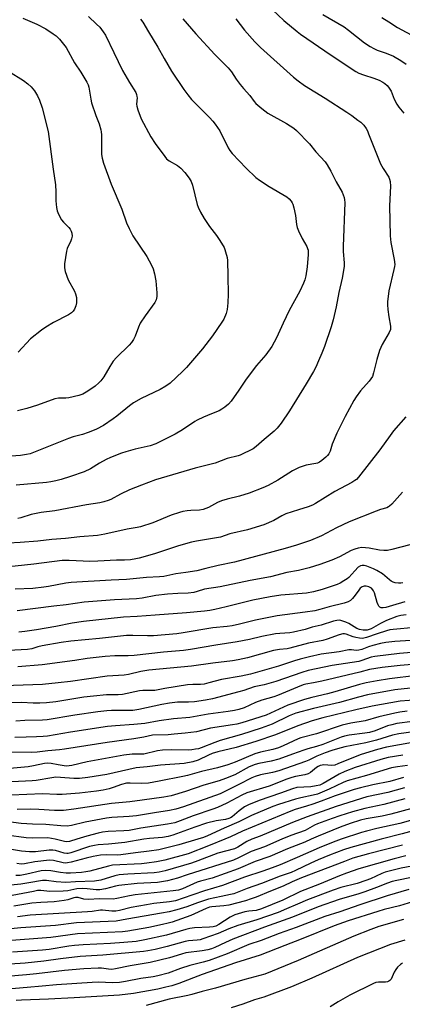
# Model space of a CAD drawing. Units: inches. Extents: x 1267770 to 1273771, y 593448 to 597449.
# Drawn here: x 1269706 to 1269856, y 593935 to 594323 of the extents above; entities that cross this region are included whole.
import ezdxf

# ---------------------------------------------------------------- set-up
doc = ezdxf.new("R2010")
doc.units = ezdxf.units.IN
doc.header["$MEASUREMENT"] = 0
doc.layers.add('Undefined', color=1, linetype='Continuous')

msp = doc.modelspace()

# ---------------------------------------------------------------- linework, layer by layer
at = {"layer": 'Undefined'}
for points, elevation in [([(1269805.31, 594326.53), (1269809.83, 594322.38), (1269814.97, 594317.96), (1269816.34, 594316.88), (1269828.4, 594308.62), (1269838.05, 594302.24), (1269839.3, 594301.62), (1269841.09, 594300.88), (1269845.16, 594299.66), (1269847.22, 594298.84), (1269848.66, 594298.07), (1269849.57, 594297.49), (1269850.46, 594296.75), (1269851.01, 594296.11), (1269851.95, 594294.46), (1269853.13, 594291.31), (1269854.2, 594289.32), (1269855, 594288.18), (1269856.99, 594285.84)], 602), ([(1269732.97, 594323.94), (1269736.12, 594320.93), (1269737.33, 594319.65), (1269738.76, 594317.87), (1269739.62, 594316.5), (1269742.85, 594309.73), (1269746.37, 594302.69), (1269749.09, 594297.97), (1269751.56, 594294), (1269751.86, 594293.22), (1269752.01, 594292.4), (1269752.03, 594291.85), (1269751.8, 594289.34), (1269751.9, 594288.55), (1269752.28, 594287.16), (1269753.59, 594283.62), (1269757.4, 594276.52), (1269759.18, 594273.89), (1269762.93, 594268.74), (1269763.62, 594267.9), (1269764.69, 594267.02), (1269767.94, 594265.18), (1269769.27, 594264.22), (1269770.8, 594262.54), (1269772.55, 594260.26), (1269773.27, 594259), (1269773.88, 594257.44), (1269775.72, 594249.9), (1269776.13, 594248.79), (1269776.99, 594246.91), (1269778.43, 594244.36), (1269780.5, 594241.18), (1269783.31, 594237.62), (1269784.61, 594235.69), (1269786.27, 594232.92), (1269786.62, 594232.12), (1269786.88, 594231.28), (1269787.42, 594228.97), (1269787.6, 594227.81), (1269787.8, 594221.64), (1269787.84, 594214.64), (1269787.71, 594211.19), (1269787.43, 594208.6), (1269787.05, 594206.91), (1269786.13, 594204.76), (1269785.35, 594203.52), (1269781.65, 594198.21), (1269777.8, 594193.12), (1269771.48, 594185.77), (1269769.86, 594184.08), (1269765.03, 594179.5), (1269763.42, 594178.38), (1269761.14, 594177.07), (1269753.67, 594173.49), (1269750.67, 594171.8), (1269749.04, 594170.66), (1269744.1, 594166.55), (1269742.69, 594165.47), (1269738.8, 594162.92), (1269736.04, 594161.45), (1269734.48, 594160.74), (1269732.82, 594160.13), (1269730.58, 594159.39), (1269726.97, 594158.36), (1269725.06, 594157.7), (1269709.94, 594151.76), (1269708.54, 594151.42), (1269706.19, 594151.08), (1269700.57, 594150.61)], 610), ([(1269790.91, 594323.02), (1269794.27, 594318.49), (1269798.34, 594313.93), (1269800.65, 594311.72), (1269813.52, 594300.06), (1269815.43, 594298.51), (1269817.93, 594296.68), (1269826, 594291.79), (1269834.59, 594286.21), (1269836.53, 594284.86), (1269838.95, 594283.14), (1269840.06, 594282.24), (1269841.19, 594281.09), (1269842.14, 594279.79), (1269842.67, 594278.83), (1269843.14, 594277.75), (1269847.8, 594265.89), (1269848.81, 594264.08), (1269851.06, 594260.59), (1269851.4, 594259.88), (1269851.6, 594258.99), (1269851.67, 594257.07), (1269851.36, 594249.4), (1269851.55, 594237.57), (1269851.88, 594234.98), (1269853.23, 594228.19), (1269853.4, 594226.24), (1269853.34, 594225.45), (1269853.11, 594224.31), (1269851.06, 594215.94), (1269850.53, 594211.54), (1269850.51, 594210.36), (1269850.67, 594208.6), (1269851.05, 594205.67), (1269851.74, 594201.99), (1269851.79, 594201.44), (1269851.73, 594200.73), (1269851.26, 594199.53), (1269848.48, 594194.71), (1269847.38, 594192.41), (1269846.37, 594188.83), (1269845.11, 594183.55), (1269844.63, 594182.23), (1269844.05, 594181.28), (1269843.38, 594180.39), (1269839.91, 594176.58), (1269838.19, 594174.2), (1269837.28, 594172.69), (1269833.87, 594166.47), (1269830.61, 594159.83), (1269828.83, 594155.53), (1269827.94, 594152.73), (1269827.49, 594151.74), (1269826.95, 594151.08), (1269826.31, 594150.47), (1269824.75, 594149.14), (1269823.81, 594148.46), (1269823.08, 594148.11), (1269822.33, 594147.89), (1269818.62, 594147.21), (1269816.93, 594146.78), (1269815.82, 594146.37), (1269813.17, 594145.03), (1269807.47, 594141.33), (1269803.65, 594139.26), (1269801.55, 594138.28), (1269796.16, 594136.23), (1269792.34, 594135.01), (1269787.43, 594133.88), (1269785.28, 594133.21), (1269783.72, 594132.55), (1269780.18, 594130.61), (1269778, 594129.83), (1269776.6, 594129.57), (1269773.23, 594129.42), (1269771.79, 594129.27), (1269770.07, 594129), (1269768.67, 594128.65), (1269765.41, 594127.52), (1269758.29, 594124.6), (1269753.43, 594122.97), (1269752.13, 594122.69), (1269748.15, 594122.09), (1269739.33, 594120.05), (1269736.44, 594119.52), (1269729.52, 594119.06), (1269723.86, 594118.44), (1269718.5, 594118.01), (1269712.99, 594117.39), (1269706.03, 594116.77), (1269701.51, 594116.6)], 604), ([(1269753.44, 594322.89), (1269754.28, 594321.66), (1269756.58, 594317.88), (1269760.15, 594311.8), (1269762.64, 594307.32), (1269765.65, 594302.36), (1269770.49, 594295.12), (1269772, 594293.03), (1269773.42, 594291.28), (1269780.47, 594284.11), (1269781.85, 594282.64), (1269782.77, 594281.52), (1269784.61, 594278.86), (1269787.91, 594272.18), (1269788.56, 594271.08), (1269789.48, 594269.92), (1269794.95, 594264.21), (1269798.77, 594260.54), (1269800.18, 594259.51), (1269804.04, 594256.92), (1269810.95, 594252.85), (1269811.87, 594252.13), (1269812.63, 594251.25), (1269813.11, 594250.53), (1269813.34, 594250.01), (1269813.71, 594248.63), (1269814.31, 594245.51), (1269814.71, 594242.01), (1269814.97, 594240.88), (1269815.55, 594239.51), (1269817, 594236.56), (1269818.85, 594233.33), (1269819.13, 594232.6), (1269819.3, 594231.86), (1269819.38, 594231.07), (1269819.36, 594230.21), (1269818.92, 594225.34), (1269818.44, 594221.86), (1269818.07, 594220.2), (1269817.56, 594218.9), (1269816.03, 594215.77), (1269811.86, 594208.19), (1269809.46, 594203.15), (1269806.87, 594197.33), (1269805.07, 594194.04), (1269802.63, 594190.71), (1269799.08, 594186.55), (1269794.95, 594181.17), (1269792.09, 594176.78), (1269789.04, 594172.41), (1269788.07, 594171.34), (1269786.52, 594170.09), (1269785.36, 594169.27), (1269784.34, 594168.71), (1269781.34, 594167.41), (1269778.13, 594166.12), (1269775.72, 594165.01), (1269774.73, 594164.42), (1269769.96, 594161.22), (1269767.07, 594159.41), (1269759.44, 594155.7), (1269757.23, 594154.91), (1269751.32, 594153.56), (1269747.65, 594152.5), (1269745.98, 594151.94), (1269741.65, 594150.27), (1269739.83, 594149.47), (1269737.31, 594148.1), (1269733.78, 594145.87), (1269731.29, 594144.69), (1269725.83, 594142.83), (1269722.15, 594141.67), (1269720.14, 594141.11), (1269718.17, 594140.7), (1269716.44, 594140.45), (1269704.53, 594139.34)], 608), ([(1269707.08, 594323.23), (1269712.55, 594320.94), (1269716.16, 594319.03), (1269719.1, 594317.12), (1269720.27, 594316.27), (1269721.51, 594315.03), (1269724.11, 594311.67), (1269727.49, 594305.68), (1269729.89, 594302.01), (1269732.24, 594298.01), (1269732.74, 594296.97), (1269733.04, 594296.03), (1269733.83, 594291.36), (1269734.16, 594289.92), (1269735.84, 594284.91), (1269737.15, 594281.65), (1269737.79, 594279.26), (1269737.93, 594278.45), (1269738, 594277.27), (1269738.07, 594269.54), (1269738.31, 594268.12), (1269738.86, 594266.16), (1269741.82, 594257.88), (1269746.04, 594248.04), (1269747.89, 594242.72), (1269748.93, 594240.37), (1269749.68, 594238.83), (1269750.41, 594237.56), (1269755.88, 594229.35), (1269757.66, 594226.06), (1269758.4, 594224.5), (1269758.94, 594222.6), (1269759.48, 594219.82), (1269759.84, 594215.11), (1269759.83, 594213.65), (1269759.5, 594212.33), (1269758.97, 594211.33), (1269755.2, 594206.05), (1269753.27, 594203.1), (1269752.57, 594201.54), (1269751.31, 594198.04), (1269750.63, 594196.76), (1269749.85, 594195.55), (1269748.87, 594194.44), (1269744, 594189.71), (1269742.65, 594188.22), (1269741.28, 594186.08), (1269738.98, 594181.99), (1269737.85, 594180.41), (1269737.06, 594179.63), (1269735.56, 594178.36), (1269732.66, 594176.4), (1269730.68, 594175.24), (1269729.08, 594174.65), (1269725.19, 594173.75), (1269724.05, 594173.65), (1269721.17, 594173.61), (1269719.74, 594173.39), (1269712.88, 594170.85), (1269708.7, 594169.58), (1269704.97, 594168.69)], 612), ([(1269770.06, 594322.99), (1269775.13, 594317.05), (1269782.61, 594308.93), (1269787.9, 594303.72), (1269789.16, 594302.16), (1269791.07, 594299.22), (1269792.63, 594297.13), (1269793.89, 594295.55), (1269796.36, 594292.77), (1269798.06, 594290.46), (1269798.75, 594289.67), (1269801.16, 594287.63), (1269803.43, 594285.88), (1269810.86, 594281.8), (1269813.69, 594279.9), (1269814.79, 594278.98), (1269819.87, 594273.79), (1269822.37, 594270.63), (1269825.98, 594266.64), (1269826.85, 594265.52), (1269828.3, 594262.97), (1269830.35, 594258.82), (1269832.68, 594254.68), (1269833.46, 594252.62), (1269833.62, 594251.78), (1269833.71, 594250.62), (1269833.12, 594233.33), (1269833.18, 594231.39), (1269833.5, 594226.98), (1269833.46, 594225.51), (1269832.69, 594220.83), (1269831.4, 594215.29), (1269830.42, 594209.56), (1269829.23, 594204.5), (1269828.44, 594201.7), (1269825.81, 594193.99), (1269824.77, 594191.29), (1269823.41, 594188.31), (1269822.4, 594185.86), (1269821.45, 594184.08), (1269818.61, 594179.31), (1269812.06, 594168.69), (1269808.76, 594163.8), (1269807.16, 594161.84), (1269805.98, 594160.62), (1269802.09, 594157.43), (1269798.94, 594154.56), (1269797.73, 594153.75), (1269792.66, 594151.24), (1269791.82, 594150.95), (1269787.47, 594149.88), (1269782.78, 594148.03), (1269774.9, 594146.05), (1269761.51, 594142.17), (1269759.3, 594141.45), (1269753.84, 594139.43), (1269749.11, 594137.56), (1269745.46, 594135.81), (1269741.7, 594133.78), (1269740.65, 594133.35), (1269739.03, 594132.83), (1269737.37, 594132.43), (1269732.2, 594131.67), (1269719.74, 594129.32), (1269714.27, 594128.6), (1269712.31, 594128.27), (1269710.34, 594127.78), (1269706.37, 594126.5), (1269705.1, 594126.23)], 606), ([(1269825.17, 594324.73), (1269833.5, 594319.81), (1269835.25, 594318.52), (1269841.54, 594313.53), (1269843.75, 594312.04), (1269845.16, 594311.26), (1269846.43, 594310.69), (1269850.04, 594309.52), (1269852.91, 594308.33), (1269855.86, 594306.59), (1269857.95, 594305.15)], 600), ([(1269848.31, 594323.44), (1269851.06, 594321.78), (1269854.52, 594319.57), (1269861.53, 594315.77)], 598), ([(1269701.41, 594302.39), (1269707.36, 594298.67), (1269709.1, 594297.35), (1269710.34, 594296.16), (1269711.66, 594294.58), (1269712.81, 594292.71), (1269713.63, 594290.92), (1269714.71, 594287.96), (1269717.07, 594278.58), (1269719.04, 594263.84), (1269719.97, 594257.58), (1269720.14, 594254.84), (1269720.15, 594251.3), (1269720.38, 594248.75), (1269720.61, 594247.36), (1269721.12, 594246.03), (1269722.37, 594243.78), (1269723.08, 594242.88), (1269725.14, 594240.87), (1269725.7, 594240.22), (1269726.17, 594239.39), (1269726.38, 594238.6), (1269726.45, 594237.43), (1269726.26, 594236.36), (1269725.94, 594235.54), (1269724.56, 594232.59), (1269724.22, 594231.47), (1269723.51, 594226.47), (1269723.46, 594225.01), (1269723.76, 594223.57), (1269724.91, 594220.18), (1269727.4, 594215.75), (1269727.88, 594214.67), (1269728.17, 594213.23), (1269728.27, 594211.16), (1269728.01, 594210.02), (1269727.42, 594208.66), (1269726.96, 594207.91), (1269726.26, 594207.17), (1269725.12, 594206.41), (1269719.12, 594203.39), (1269716.15, 594201.57), (1269714.46, 594200.41), (1269710.08, 594196.96), (1269705.31, 594191.73)], 614), ([(1269857.72, 594166.32), (1269852.98, 594160.73), (1269851.63, 594158.99), (1269847.52, 594153.27), (1269839.12, 594142.55), (1269838.33, 594141.66), (1269837.74, 594141.16), (1269836.48, 594140.4), (1269829.78, 594136.95), (1269822.25, 594132.16), (1269821.01, 594131.46), (1269819.4, 594130.8), (1269815.49, 594129.68), (1269810.51, 594128.04), (1269808.93, 594127.26), (1269805.86, 594125.46), (1269801.94, 594123.72), (1269795.49, 594121.8), (1269788.49, 594120.22), (1269784.8, 594118.87), (1269775.4, 594117.32), (1269773.4, 594116.89), (1269768.28, 594115.45), (1269758.91, 594112.36), (1269752.91, 594110.65), (1269751.55, 594110.34), (1269749.49, 594110.01), (1269747.15, 594109.85), (1269743.97, 594109.85), (1269736.66, 594109.45), (1269733.17, 594109.36), (1269730.89, 594109.41), (1269725.31, 594109.72), (1269722.55, 594109.67), (1269711.49, 594108.24), (1269697.77, 594106.83)], 602), ([(1269856.43, 594136.69), (1269852.21, 594131.94), (1269851.38, 594131.13), (1269850.96, 594130.83), (1269850.3, 594130.5), (1269847.85, 594129.79), (1269846.05, 594129.17), (1269835.43, 594124.94), (1269830.5, 594122.53), (1269824.6, 594119.43), (1269820.31, 594117.65), (1269814.77, 594115.74), (1269810.32, 594114.44), (1269790.42, 594109.05), (1269783.93, 594107.81), (1269779.08, 594106.62), (1269775.57, 594105.6), (1269771.18, 594104.94), (1269767.35, 594104.49), (1269762.59, 594103.44), (1269760.88, 594103.25), (1269755.76, 594103.02), (1269750.48, 594102.49), (1269747.91, 594102.31), (1269741.87, 594102.04), (1269726.1, 594101.13), (1269724.04, 594100.83), (1269717.17, 594099.45), (1269715.43, 594099.19), (1269711.06, 594098.72), (1269704.15, 594098.46)], 600), ([(1269859.29, 594115.93), (1269852.32, 594114.05), (1269850.62, 594113.72), (1269849.15, 594113.7), (1269847.39, 594113.81), (1269843.33, 594114.6), (1269841.89, 594114.78), (1269840.46, 594114.8), (1269839.06, 594114.58), (1269837.74, 594114.21), (1269836.25, 594113.63), (1269831.63, 594111.21), (1269828.65, 594109.9), (1269823.95, 594108.12), (1269819.76, 594106.82), (1269815.55, 594105.85), (1269810.99, 594104.95), (1269804.47, 594103.28), (1269796.52, 594101.9), (1269784.69, 594099.31), (1269778.51, 594098.4), (1269775.7, 594097.46), (1269774.32, 594097.15), (1269772.08, 594096.88), (1269768.07, 594096.78), (1269764.04, 594096.54), (1269759.42, 594095.89), (1269754.06, 594094.92), (1269751.76, 594094.61), (1269743.12, 594094.26), (1269731.24, 594093.33), (1269724.14, 594092.25), (1269719.35, 594091.8), (1269704.85, 594089.95)], 598), ([(1269856.58, 594100.93), (1269855.78, 594100.8), (1269854.93, 594100.81), (1269853.52, 594100.98), (1269852.72, 594101.21), (1269852, 594101.6), (1269851.31, 594102.1), (1269848.6, 594104.43), (1269846.41, 594105.83), (1269845.11, 594106.44), (1269842.41, 594107.44), (1269841.33, 594107.75), (1269840.57, 594107.8), (1269839.95, 594107.64), (1269839.06, 594107.05), (1269837.66, 594105.67), (1269835.29, 594103.01), (1269834.66, 594102.48), (1269833.43, 594101.66), (1269831.88, 594100.8), (1269830.71, 594100.29), (1269824.86, 594098.34), (1269821.44, 594097.39), (1269818.75, 594096.88), (1269808.56, 594096.05), (1269804.44, 594095.39), (1269797.53, 594094.06), (1269787.1, 594091.47), (1269782.61, 594090.46), (1269780.7, 594090.1), (1269778.61, 594089.83), (1269771.54, 594089.08), (1269759.1, 594088.24), (1269752.11, 594087.68), (1269746.75, 594087.36), (1269730.94, 594085.7), (1269726.55, 594085.02), (1269720.04, 594083.69), (1269712.52, 594082.39), (1269707.85, 594081.79), (1269705.51, 594081.58)], 596), ([(1269857.32, 594093.46), (1269852.48, 594091.95), (1269849.92, 594091.25), (1269848.79, 594091.05), (1269848.12, 594091.07), (1269847.48, 594091.38), (1269847.12, 594091.76), (1269846.86, 594092.22), (1269846.5, 594093.25), (1269845.45, 594097), (1269845.11, 594097.75), (1269844.8, 594098.22), (1269844.2, 594098.79), (1269843.22, 594099.31), (1269842.16, 594099.63), (1269841.38, 594099.63), (1269840.65, 594099.42), (1269839.86, 594098.85), (1269839.22, 594098.07), (1269837.86, 594096.05), (1269836.81, 594094.73), (1269836.02, 594093.95), (1269835.14, 594093.42), (1269833.56, 594092.89), (1269827.64, 594091.48), (1269823.88, 594090.4), (1269821.92, 594089.96), (1269818.13, 594089.35), (1269807.12, 594087.97), (1269798.68, 594086.21), (1269792.39, 594084.66), (1269789.51, 594084.07), (1269787.51, 594083.77), (1269781.89, 594083.21), (1269770.22, 594081.19), (1269767.73, 594080.91), (1269758.48, 594080.12), (1269756.15, 594080.08), (1269750.44, 594080.22), (1269747.86, 594080.14), (1269737.2, 594078.97), (1269725.97, 594078.03), (1269722.13, 594077.47), (1269714.7, 594076.11), (1269713.04, 594075.72), (1269710.64, 594074.96), (1269708.93, 594074.67), (1269701.46, 594074.36)], 594), ([(1269857.84, 594088.38), (1269855.82, 594088.13), (1269854.17, 594087.62), (1269850.2, 594086.05), (1269847.81, 594084.9), (1269844.12, 594082.87), (1269843.39, 594082.57), (1269842.57, 594082.36), (1269840.92, 594082.29), (1269839.54, 594082.51), (1269838.5, 594082.94), (1269835.33, 594084.9), (1269834.11, 594085.51), (1269832.24, 594086.09), (1269831.48, 594086.18), (1269830.67, 594086.14), (1269829.27, 594085.84), (1269824.41, 594084.29), (1269820.91, 594083.46), (1269818.13, 594082.55), (1269813.56, 594081.48), (1269812.13, 594081.26), (1269808.25, 594081.03), (1269806.56, 594080.81), (1269801.13, 594079.79), (1269796.22, 594078.64), (1269791.48, 594077.66), (1269783.02, 594076.4), (1269773.03, 594074.63), (1269770.26, 594074.32), (1269762.5, 594073.7), (1269750.87, 594072.3), (1269748.59, 594072.19), (1269743.23, 594072.2), (1269739.43, 594071.98), (1269732.4, 594071.1), (1269727.6, 594070.37), (1269714.73, 594068.71), (1269705.12, 594067.91)], 592), ([(1269869.86, 594084.1), (1269852.79, 594082.61), (1269851.47, 594082.38), (1269850.14, 594082.03), (1269846.47, 594080.9), (1269842.35, 594079.46), (1269841.29, 594079.18), (1269840.62, 594079.08), (1269839.55, 594079.14), (1269838.12, 594079.4), (1269836.99, 594079.7), (1269834.26, 594080.77), (1269833.65, 594080.87), (1269832.95, 594080.83), (1269831.54, 594080.44), (1269826.79, 594078.7), (1269825.12, 594078.17), (1269819.51, 594077.15), (1269812.17, 594075.16), (1269811.07, 594074.97), (1269808.03, 594074.67), (1269805.68, 594074.26), (1269795.53, 594071.44), (1269791.85, 594070.61), (1269789.52, 594070.22), (1269781.79, 594069.33), (1269773.42, 594068.08), (1269760.85, 594066.95), (1269756.73, 594066.5), (1269753.58, 594065.97), (1269748.66, 594064.85), (1269746.98, 594064.56), (1269740.25, 594064.15), (1269725.89, 594062.09), (1269721.05, 594061.51), (1269714.81, 594060.92), (1269699.6, 594060.43)], 590), ([(1269861.82, 594078.32), (1269853.39, 594077.79), (1269849.88, 594077.45), (1269847.85, 594077.08), (1269844.77, 594076.27), (1269843.14, 594075.75), (1269840.42, 594074.73), (1269839.31, 594074.42), (1269838.25, 594074.35), (1269836.36, 594074.62), (1269835.37, 594074.62), (1269831.55, 594073.78), (1269824.41, 594072.79), (1269819.82, 594071.83), (1269816.16, 594070.85), (1269813.93, 594070.19), (1269807.74, 594068.13), (1269796.61, 594064.98), (1269792.95, 594064.14), (1269785.21, 594062.83), (1269780.33, 594061.51), (1269778.39, 594061.06), (1269777, 594060.93), (1269774.01, 594060.96), (1269771.84, 594060.82), (1269762.9, 594059.37), (1269759.03, 594058.56), (1269757.92, 594058.5), (1269754.35, 594058.51), (1269752.98, 594058.4), (1269746.31, 594056.94), (1269744.66, 594056.84), (1269740.08, 594056.85), (1269734.89, 594056.38), (1269731.16, 594055.87), (1269720.08, 594054.08), (1269716.37, 594053.64), (1269713.8, 594053.58), (1269711.22, 594053.62), (1269706.64, 594053.84), (1269699.47, 594053.71)], 588), ([(1269864.73, 594073.87), (1269855.29, 594073.16), (1269845.55, 594071.98), (1269844.17, 594071.63), (1269840.51, 594070.31), (1269839.27, 594069.97), (1269828.81, 594068.4), (1269819.3, 594066.42), (1269816.84, 594065.66), (1269806.61, 594062.1), (1269802.02, 594060.84), (1269798.06, 594059.98), (1269794.04, 594058.55), (1269792.13, 594057.99), (1269781.73, 594055.32), (1269778.99, 594054.75), (1269774.58, 594054.15), (1269772.23, 594054), (1269767.97, 594053.9), (1269764.75, 594053.56), (1269761.76, 594053.01), (1269752.68, 594051.11), (1269750.4, 594050.73), (1269748.74, 594050.64), (1269741.97, 594050.67), (1269740.11, 594050.59), (1269736.55, 594050.16), (1269727.54, 594048.79), (1269716.62, 594047), (1269714.86, 594046.85), (1269707.94, 594046.68), (1269704.3, 594046.43)], 586), ([(1269866.58, 594069.33), (1269855.51, 594068.44), (1269848.43, 594067.54), (1269843.45, 594066.76), (1269839.64, 594065.76), (1269824.7, 594062.21), (1269821.38, 594061.54), (1269818.49, 594061.06), (1269817.33, 594060.77), (1269815.11, 594059.92), (1269807.3, 594056.52), (1269805.78, 594056.02), (1269801.09, 594054.81), (1269798.67, 594053.85), (1269794.18, 594051.77), (1269792.04, 594051.09), (1269790.37, 594050.73), (1269787.85, 594050.31), (1269779.96, 594049.19), (1269772.86, 594047.87), (1269766.41, 594047.35), (1269760.7, 594046.57), (1269755.08, 594045.62), (1269750.79, 594045.11), (1269743.61, 594044.67), (1269740.42, 594044.36), (1269725.85, 594042.11), (1269716.82, 594040.59), (1269715.15, 594040.4), (1269712.53, 594040.26), (1269708.42, 594040.23), (1269703.9, 594040.05)], 584), ([(1269861.99, 594064.41), (1269851.38, 594063.2), (1269846.54, 594062.4), (1269842.17, 594061.55), (1269839.58, 594060.95), (1269829.88, 594057.96), (1269826.92, 594057.21), (1269820.83, 594055.81), (1269817.89, 594054.99), (1269811.37, 594052.78), (1269802.77, 594048.78), (1269793.25, 594045.86), (1269791.25, 594045.32), (1269789.56, 594044.97), (1269780.93, 594043.72), (1269775.38, 594042.32), (1269771.01, 594041.69), (1269766.61, 594041.3), (1269764.3, 594041.15), (1269758.16, 594040.97), (1269754.73, 594040.19), (1269750.81, 594039.47), (1269740.33, 594038.07), (1269723.56, 594035.39), (1269721.56, 594035.15), (1269716.9, 594034.81), (1269712.73, 594034.26), (1269710.55, 594034.1), (1269694.49, 594034.45)], 582), ([(1269859.62, 594059.52), (1269853.48, 594058.75), (1269842.66, 594056.8), (1269839.09, 594055.94), (1269831.73, 594053.81), (1269821.39, 594051.4), (1269814.44, 594049.6), (1269811.91, 594048.61), (1269805.18, 594045.36), (1269800.91, 594043.68), (1269793.12, 594041.23), (1269784.77, 594038.86), (1269782.57, 594038.07), (1269777.32, 594035.95), (1269776.24, 594035.63), (1269775.09, 594035.4), (1269773.63, 594035.18), (1269772.19, 594035.09), (1269765.52, 594035.2), (1269762.06, 594035), (1269760.04, 594034.74), (1269754.7, 594033.52), (1269753.63, 594033.44), (1269750.07, 594033.43), (1269746.9, 594033.11), (1269732.46, 594030.43), (1269726.41, 594029), (1269725.3, 594028.83), (1269724.17, 594028.78), (1269723.31, 594028.86), (1269721.05, 594029.24), (1269718.23, 594029.85), (1269716.91, 594029.95), (1269715.57, 594029.78), (1269711.24, 594028.86), (1269709.21, 594028.53), (1269694.48, 594027.2)], 580), ([(1269862.63, 594054.85), (1269855.58, 594054.38), (1269844.53, 594052.36), (1269838.07, 594050.93), (1269825.14, 594047.78), (1269820.98, 594046.66), (1269815.23, 594044.6), (1269806.53, 594041.07), (1269798.77, 594038.42), (1269791.09, 594036.13), (1269783.79, 594034.34), (1269781.59, 594033.73), (1269780.1, 594033.13), (1269776.11, 594031.14), (1269773.95, 594030.42), (1269770.58, 594029.87), (1269761.29, 594029.1), (1269756.08, 594028.49), (1269751.66, 594028.07), (1269740.2, 594025.5), (1269732.61, 594024.29), (1269729.4, 594023.95), (1269727.21, 594023.95), (1269721.92, 594024.36), (1269720.03, 594024.37), (1269718.57, 594024.2), (1269712.32, 594023.15), (1269710.75, 594022.95), (1269702.78, 594022.61)], 578), ([(1269858.3, 594050.36), (1269855.46, 594050.02), (1269853.44, 594049.63), (1269847.09, 594048.18), (1269841.71, 594046.55), (1269836.1, 594045.66), (1269832.72, 594044.84), (1269822.6, 594041.51), (1269816.41, 594039.89), (1269815.35, 594039.47), (1269809.57, 594036.75), (1269807.68, 594035.96), (1269805.41, 594035.27), (1269800.61, 594034.26), (1269798.31, 594033.62), (1269790.63, 594030.39), (1269787.71, 594029.29), (1269783.63, 594028.08), (1269777.33, 594026.64), (1269771.85, 594025.12), (1269769.99, 594024.67), (1269760.75, 594022.83), (1269756.57, 594022.12), (1269753.74, 594021.94), (1269749.31, 594022.11), (1269747.91, 594022.03), (1269745.97, 594021.54), (1269742.7, 594020.35), (1269741.01, 594019.85), (1269738.71, 594019.29), (1269736.08, 594018.88), (1269729.41, 594018.18), (1269722.59, 594017.6), (1269720.43, 594017.58), (1269714.8, 594017.82), (1269702.56, 594017.34)], 576), ([(1269860.34, 594046.3), (1269854.2, 594045.52), (1269852.22, 594045.08), (1269850.56, 594044.62), (1269845.67, 594042.72), (1269843.48, 594042.02), (1269841.66, 594041.7), (1269835.48, 594040.99), (1269833.64, 594040.6), (1269832.27, 594040.13), (1269825.1, 594037.35), (1269822.62, 594036.53), (1269819.25, 594035.61), (1269817.6, 594035.07), (1269813.22, 594033.55), (1269807.83, 594031.49), (1269804.75, 594030.71), (1269799.9, 594029.75), (1269798.5, 594029.4), (1269796.16, 594028.45), (1269790.55, 594025.35), (1269786.87, 594023.86), (1269784.33, 594023.01), (1269778.3, 594021.33), (1269771.15, 594018.77), (1269765.45, 594017.14), (1269762.52, 594016.55), (1269754.09, 594015.42), (1269749.17, 594014.66), (1269742.01, 594014.06), (1269727.11, 594011.78), (1269723.1, 594011.35), (1269719.55, 594011.35), (1269713.41, 594011.73), (1269710.17, 594011.78), (1269704.92, 594011.69)], 574), ([(1269861.67, 594042.46), (1269854.99, 594041.45), (1269852.54, 594040.91), (1269846.28, 594039.06), (1269842.03, 594037.96), (1269833.8, 594036.35), (1269830.83, 594035.59), (1269828.61, 594034.92), (1269825.97, 594033.97), (1269822.72, 594032.67), (1269821.39, 594032.07), (1269819.63, 594031.14), (1269818.29, 594030.58), (1269807.76, 594026.94), (1269805.38, 594026.27), (1269800.58, 594025.39), (1269798.51, 594024.75), (1269797.23, 594024.18), (1269792.03, 594021.49), (1269784.74, 594017.92), (1269770.34, 594012.79), (1269767.29, 594011.87), (1269764.79, 594011.28), (1269758.95, 594010.44), (1269751.84, 594009.19), (1269748.95, 594008.92), (1269742.06, 594008.53), (1269739.98, 594008.28), (1269731.63, 594006.67), (1269726.19, 594005.38), (1269724.57, 594005.19), (1269722.02, 594005.3), (1269716.16, 594005.74), (1269710.89, 594005.88), (1269706.51, 594006.13), (1269699.38, 594007.09)], 572), ([(1269860.41, 594038.13), (1269850.17, 594036.25), (1269846.62, 594035.35), (1269841.88, 594033.93), (1269839.77, 594033.22), (1269831.04, 594029.67), (1269829.78, 594029.22), (1269828.7, 594029.08), (1269825.5, 594029.24), (1269824.92, 594029.19), (1269824.1, 594028.99), (1269823.34, 594028.66), (1269822.65, 594028.23), (1269820.27, 594026.23), (1269819.31, 594025.72), (1269818.05, 594025.38), (1269814.3, 594024.67), (1269812.91, 594024.3), (1269811.02, 594023.64), (1269804, 594020.87), (1269795.16, 594018.2), (1269793.19, 594017.32), (1269787.33, 594014.14), (1269783.7, 594012.55), (1269781.82, 594011.85), (1269774.16, 594009.26), (1269769.06, 594007.25), (1269766.89, 594006.51), (1269764.04, 594005.92), (1269753.52, 594004.34), (1269748.95, 594003.44), (1269746.81, 594003.26), (1269740.65, 594003.02), (1269738.4, 594002.77), (1269736.68, 594002.4), (1269732.33, 594001.26), (1269728.32, 594000)], 570), ([(1269856.64, 594033.13), (1269850.84, 594032.17), (1269847.96, 594031.45), (1269837.78, 594028.18), (1269833.72, 594026.7), (1269831.54, 594025.62), (1269825.22, 594021.91), (1269823.95, 594021.34), (1269822.5, 594020.99), (1269820.46, 594020.68), (1269814.94, 594020.32), (1269813.12, 594019.87), (1269808.44, 594018.16), (1269800.03, 594015.29), (1269795.89, 594013.55), (1269794.33, 594012.7), (1269792.15, 594011.19), (1269789.44, 594008.77), (1269788.84, 594008.42), (1269788.16, 594008.15), (1269786.78, 594007.83), (1269783.15, 594007.29), (1269779.35, 594006.31), (1269774.8, 594004.81), (1269766.16, 594001.6), (1269764.27, 594001.02), (1269761.99, 594000.65), (1269756.93, 594000.25), (1269754.68, 594000)], 568), ([(1269858.42, 594029.08), (1269854.46, 594028.5), (1269852.19, 594028.07), (1269842.28, 594025.08), (1269834.67, 594023.04), (1269833.07, 594022.37), (1269827.57, 594019.65), (1269822.97, 594017.77), (1269821.36, 594017.33), (1269816.42, 594016.31), (1269814.3, 594015.78), (1269807.65, 594013.69), (1269805.49, 594012.94), (1269797.07, 594009.36), (1269792.06, 594006.83), (1269786.27, 594004.4), (1269779.81, 594001.39), (1269778.16, 594000.74), (1269775.92, 594000)], 566), ([(1269856.83, 594024.34), (1269851.47, 594022.66), (1269844.79, 594021.36), (1269839.88, 594020.22), (1269837.48, 594019.55), (1269830.03, 594017.1), (1269824.46, 594014.94), (1269821.18, 594013.8), (1269818.69, 594012.98), (1269814.21, 594011.69), (1269812.54, 594011.1), (1269793.53, 594003.15), (1269788.77, 594000.92), (1269786.57, 594000)], 564), ([(1269857.23, 594020.17), (1269850.72, 594018.35), (1269842.37, 594016.64), (1269830.39, 594012.94), (1269818.93, 594008.88), (1269813.12, 594006.64), (1269800.43, 594001.24), (1269797.23, 594000)], 562), ([(1269857.32, 594015.94), (1269849.09, 594013.69), (1269841.7, 594012.08), (1269836.82, 594010.73), (1269831.83, 594009.18), (1269828.83, 594008.19), (1269823.06, 594006.12), (1269821.82, 594005.52), (1269819.12, 594003.95), (1269818.11, 594003.45), (1269812.5, 594001.45), (1269809.01, 594000)], 560), ([(1269860.16, 594012.16), (1269851.83, 594009.87), (1269848.42, 594009.14), (1269842.22, 594008.03), (1269839.95, 594007.49), (1269835.84, 594006.14), (1269831.9, 594004.69), (1269823.27, 594001.25), (1269820.55, 594000)], 558), ([(1269864.13, 594008.73), (1269855.36, 594006.17), (1269846.32, 594004.22), (1269842.31, 594003.2), (1269840.36, 594002.63), (1269832.27, 594000)], 556), ([(1269863.58, 594004.13), (1269856.34, 594002.08), (1269848.07, 594000)], 554), ([(1269848.07, 594000), (1269836.15, 593996.75), (1269833.19, 593995.77), (1269827.74, 593993.72), (1269823.32, 593991.9), (1269820.4, 593990.61), (1269814.41, 593987.71), (1269812.61, 593986.91), (1269808.28, 593985.45), (1269801, 593982.53), (1269795.3, 593980.64), (1269790.09, 593978.55), (1269788.81, 593978.2), (1269785.11, 593977.5), (1269780.16, 593976.42), (1269775.77, 593974.97), (1269771.64, 593973.38), (1269767.72, 593972.21), (1269764.69, 593971.43), (1269761.71, 593970.84), (1269748.05, 593968.54), (1269743.77, 593967.71), (1269728.27, 593967.14), (1269720, 593966.05), (1269706.29, 593965.17), (1269694.55, 593963.9)], 554), ([(1269797.23, 594000), (1269795.24, 593999.1), (1269791.68, 593996.92), (1269790.33, 593996.28), (1269783.81, 593994.49), (1269775.88, 593991.43), (1269773.51, 593990.62), (1269763.07, 593987.58), (1269760.79, 593987), (1269758.78, 593986.76), (1269748.41, 593986.21), (1269744.99, 593985.92), (1269743.24, 593985.55), (1269737.84, 593983.88), (1269735.27, 593983.47), (1269727.84, 593983.24), (1269724, 593983), (1269720.23, 593983.22), (1269716.42, 593983.72), (1269714.79, 593983.69), (1269709.52, 593982.78), (1269706.26, 593982.32), (1269698.38, 593981.5)], 562), ([(1269754.68, 594000), (1269747.2, 593998.72), (1269740.81, 593998.05), (1269736.73, 593997.77), (1269735.31, 593997.58), (1269733.35, 593997.09), (1269726.03, 593994.65), (1269724.98, 593994.4), (1269724.35, 593994.36), (1269723.34, 593994.5), (1269719.96, 593995.53), (1269718.85, 593995.74), (1269717.47, 593995.72), (1269712.06, 593994.97), (1269709.73, 593994.97), (1269706.56, 593995.24), (1269700.27, 593996.39)], 568), ([(1269719.88, 594000), (1269718.35, 594000.35), (1269716.91, 594000.52), (1269710.93, 594000.39), (1269708.39, 594000.51), (1269700.64, 594001.61)], 570), ([(1269809.01, 594000), (1269802.16, 593997.04), (1269796.92, 593995.19), (1269791.94, 593992.62), (1269789.94, 593991.77), (1269771.7, 593985.95), (1269767.89, 593984.66), (1269764.04, 593983.56), (1269760.06, 593982.99), (1269752.07, 593982.51), (1269744.84, 593981.8), (1269743.52, 593981.55), (1269739.57, 593980.44), (1269737.41, 593980.12), (1269735.96, 593980.09), (1269732.35, 593980.48), (1269730.39, 593980.57), (1269728.36, 593980.44), (1269724.78, 593979.71), (1269722.99, 593979.53), (1269717.69, 593979.41), (1269714.19, 593979.76), (1269712.92, 593979.75), (1269711.32, 593979.48), (1269702.95, 593977.79)], 560), ([(1269820.55, 594000), (1269818.02, 593998.83), (1269811.19, 593996.27), (1269804.28, 593993.15), (1269798.54, 593991.24), (1269791.85, 593988.35), (1269781.59, 593984.71), (1269776.97, 593983.49), (1269775.63, 593983.06), (1269769.91, 593980.44), (1269768.36, 593979.93), (1269766.29, 593979.64), (1269751.33, 593978.06), (1269749.01, 593977.7), (1269744.09, 593976.63), (1269742.7, 593976.44), (1269737.33, 593976.51), (1269732.8, 593976.21), (1269731.06, 593976.45), (1269728.82, 593977.07), (1269727.87, 593977.11), (1269727.14, 593976.94), (1269724.82, 593976.17), (1269723.41, 593975.89), (1269719.4, 593975.38), (1269714.24, 593975.13), (1269710.61, 593974.79), (1269703.51, 593973.64)], 558), ([(1269786.57, 594000), (1269780.16, 593997.4), (1269772.18, 593994.3), (1269762.95, 593991.79), (1269759.65, 593991.1), (1269755.84, 593990.56), (1269753.84, 593990.36), (1269742.42, 593989.79), (1269740.76, 593989.43), (1269733.47, 593987.43), (1269731.86, 593987.13), (1269730.16, 593986.94), (1269725.84, 593986.61), (1269724.1, 593986.6), (1269721.87, 593986.84), (1269718.1, 593987.62), (1269715.97, 593987.72), (1269714.35, 593987.52), (1269708.7, 593986.22), (1269706.09, 593985.76), (1269704.36, 593985.71)], 564), ([(1269775.92, 594000), (1269768.45, 593997.77), (1269760.63, 593995.81), (1269756.77, 593995.24), (1269751.36, 593994.66), (1269745.72, 593993.84), (1269744.35, 593993.78), (1269739.98, 593993.87), (1269737.67, 593993.66), (1269734.83, 593993.16), (1269732.03, 593992.56), (1269726.11, 593990.95), (1269724.71, 593990.64), (1269723.92, 593990.58), (1269722.91, 593990.65), (1269719.11, 593991.62), (1269717.59, 593991.76), (1269711.83, 593991.15), (1269707.8, 593990.31), (1269706.48, 593990.2), (1269704.77, 593990.38)], 566), ([(1269832.27, 594000), (1269829.18, 593998.85), (1269823.68, 593996.64), (1269815.01, 593992.76), (1269808.33, 593989.93), (1269805.16, 593988.7), (1269801.48, 593987.38), (1269794.29, 593985.05), (1269785.6, 593981.73), (1269778.59, 593979.71), (1269773.95, 593978.11), (1269770.23, 593976.73), (1269767.13, 593975.79), (1269764.74, 593975.36), (1269758.68, 593974.66), (1269755.75, 593974.23), (1269749.69, 593973.1), (1269745.19, 593971.91), (1269743.75, 593971.64), (1269742.05, 593971.62), (1269738.5, 593972.01), (1269737.6, 593972.03), (1269734.37, 593971.6), (1269732.52, 593971.43), (1269709.97, 593970.16), (1269705, 593969.5)], 556), ([(1269728.32, 594000), (1269725.52, 593999.12), (1269724.4, 593998.99), (1269723.45, 593999.08), (1269719.88, 594000)], 570), ([(1269856.48, 593997.61), (1269843.08, 593994.26), (1269836.9, 593992.48), (1269833.58, 593991.29), (1269816.78, 593984.77), (1269813.06, 593983.21), (1269809.5, 593981.5), (1269804.47, 593979.59), (1269798.88, 593977.24), (1269796.87, 593976.48), (1269794.67, 593975.81), (1269788.08, 593974.06), (1269786.17, 593973.79), (1269781.39, 593973.4), (1269780.59, 593973.24), (1269779.26, 593972.73), (1269773.16, 593969.98), (1269765.85, 593967.38), (1269764.27, 593966.91), (1269762.02, 593966.38), (1269756.61, 593965.29), (1269748.46, 593963.81), (1269746.33, 593963.51), (1269728.64, 593962.73), (1269718.1, 593961.35), (1269699.23, 593959.9)], 552), ([(1269857.77, 593993.46), (1269853.23, 593992.3), (1269846.18, 593990.36), (1269839.34, 593988.31), (1269834.43, 593986.69), (1269831.63, 593985.64), (1269823.86, 593982.25), (1269816.32, 593979.48), (1269809.33, 593976.07), (1269801.02, 593972.59), (1269798.93, 593971.96), (1269796.06, 593971.64), (1269794.44, 593971.36), (1269791.84, 593970.69), (1269790.44, 593970.23), (1269788.62, 593969.34), (1269784.23, 593966.41), (1269782.97, 593965.79), (1269781.94, 593965.49), (1269780.51, 593965.32), (1269774.64, 593965.09), (1269772.8, 593964.87), (1269771.22, 593964.49), (1269763.66, 593962.29), (1269755.1, 593960.34), (1269751.7, 593959.8), (1269746.8, 593959.33), (1269741.55, 593958.94), (1269730.86, 593958.45), (1269727.45, 593958.2), (1269725.18, 593957.91), (1269717.4, 593956.65), (1269714.81, 593956.38), (1269703.06, 593955.54)], 550), ([(1269862.16, 593989.79), (1269855.94, 593988.58), (1269849.64, 593987.04), (1269848.3, 593986.55), (1269843.87, 593984.45), (1269842.05, 593983.7), (1269838.64, 593982.58), (1269832.2, 593980.98), (1269829.2, 593979.98), (1269819.04, 593976.14), (1269815.1, 593974.48), (1269810.85, 593972.57), (1269807.53, 593971.21), (1269799.11, 593968.2), (1269791.69, 593966.01), (1269788.18, 593964.69), (1269783.88, 593962.92), (1269777.96, 593960.78), (1269776.83, 593960.45), (1269775.74, 593960.24), (1269772.3, 593959.94), (1269770.94, 593959.73), (1269763.9, 593957.77), (1269759.12, 593956.62), (1269756.25, 593956.04), (1269754.52, 593955.8), (1269738.58, 593954.37), (1269729.64, 593953.85), (1269721.89, 593952.92), (1269715.41, 593951.94), (1269708.03, 593951.27), (1269701.95, 593950.84)], 548), ([(1269860.06, 593984.9), (1269854.17, 593983.77), (1269852.35, 593983.32), (1269850.52, 593982.68), (1269846.27, 593980.97), (1269841.63, 593979.23), (1269839.34, 593978.5), (1269831.5, 593976.27), (1269823.29, 593973.4), (1269813.23, 593969.31), (1269802.2, 593965.36), (1269789.77, 593960.71), (1269786.82, 593959.4), (1269782.64, 593957.32), (1269781.28, 593956.79), (1269779.89, 593956.43), (1269777.65, 593956.03), (1269771.2, 593955.23), (1269769.55, 593954.79), (1269764.86, 593953.3), (1269757.26, 593951.47), (1269754.78, 593951.02), (1269749.27, 593950.2), (1269743.56, 593948.96), (1269742.13, 593948.75), (1269740.82, 593948.78), (1269738.05, 593949.19), (1269736.8, 593949.29), (1269731.12, 593948.99), (1269723.54, 593948.34), (1269712.5, 593947.02), (1269708.61, 593946.63), (1269700.8, 593945.97)], 546), ([(1269858.93, 593980.25), (1269850.4, 593977.72), (1269839.69, 593974.22), (1269831.81, 593971.41), (1269825.87, 593969.54), (1269814.66, 593965.2), (1269807.94, 593962.89), (1269800.92, 593960.14), (1269795.96, 593958.49), (1269787.49, 593954.91), (1269780.43, 593952.3), (1269778.09, 593951.56), (1269772.78, 593950.32), (1269769.09, 593949.1), (1269764.21, 593947.33), (1269760.24, 593946.18), (1269758.34, 593945.83), (1269753.55, 593945.2), (1269747.44, 593943.95), (1269745.17, 593943.64), (1269742.34, 593943.46), (1269736.82, 593943.66), (1269734.36, 593943.64), (1269720.36, 593942.66), (1269714.69, 593942.09), (1269708.78, 593941.64), (1269701.18, 593940.93)], 544), ([(1269860.36, 593975.39), (1269855.3, 593973.84), (1269849.18, 593972.3), (1269846.73, 593971.6), (1269835.11, 593967.88), (1269829.58, 593965.95), (1269816.55, 593960.6), (1269810.13, 593958.21), (1269800.43, 593954.42), (1269790.7, 593951.34), (1269777.59, 593946.72), (1269768.48, 593943.23), (1269765.69, 593942.31), (1269763.41, 593941.71), (1269760.22, 593941.03), (1269750.68, 593939.21), (1269745.12, 593938.55), (1269727.28, 593937.62), (1269717.25, 593936.97), (1269706.58, 593936.69), (1269704.43, 593936.47)], 542), ([(1269856.82, 593968.43), (1269847.14, 593965.6), (1269844.01, 593964.51), (1269837.25, 593961.85), (1269815.4, 593952.3), (1269802.32, 593946.85), (1269794.41, 593944.79), (1269782.87, 593941.42), (1269777.71, 593940.1), (1269773.64, 593938.89), (1269772.04, 593938.5), (1269764.66, 593937.03), (1269755.64, 593934.52)], 540), ([(1269857.36, 593960.25), (1269851.69, 593958.49), (1269838.7, 593953.41), (1269820.8, 593945.35), (1269812.78, 593941.95), (1269801.87, 593937.85), (1269798.21, 593936.76), (1269793.59, 593935.07), (1269789.03, 593933.58)], 538), ([(1269856.41, 593951.17), (1269855.73, 593950.73), (1269854.53, 593949.61), (1269853.82, 593948.65), (1269853.2, 593947.62), (1269851.98, 593944.89), (1269851.52, 593944.33), (1269851.08, 593944.07), (1269850.58, 593943.92), (1269849.76, 593943.79), (1269847.05, 593943.78), (1269846.02, 593943.59), (1269845.01, 593943.26), (1269835.68, 593938.61), (1269831.13, 593936), (1269828.01, 593933.98)], 536)]:
    msp.add_lwpolyline(points, dxfattribs=dict(at, elevation=elevation))

doc.saveas('drawing.dxf')
